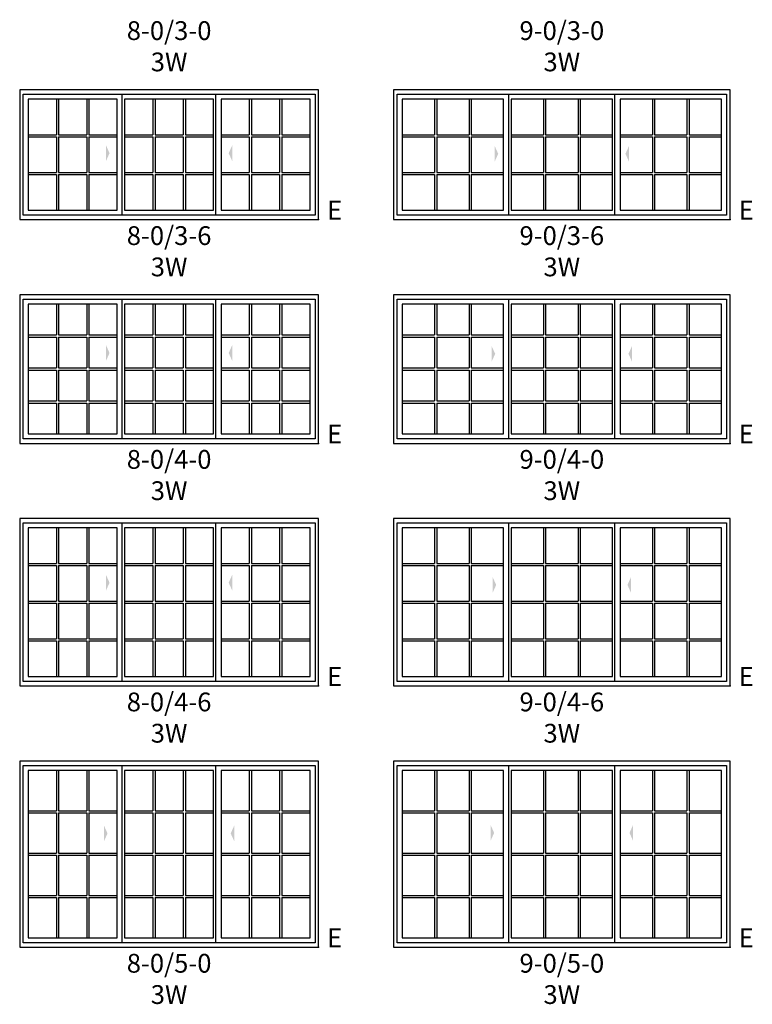
# Model space of a CAD drawing. Units: inches. Extents: x 1 to 2349, y 6 to 1355.
# Drawn here: x 875 to 1109, y 734 to 1048 of the extents above; entities that cross this region are included whole.
import ezdxf

# ---------------------------------------------------------------- set-up
doc = ezdxf.new("R2010")
doc.units = ezdxf.units.IN
doc.header["$MEASUREMENT"] = 0
for name, color, linetype in [('ZP-ANNO-IDEN', 80, 'Continuous'), ('ZP-ELEV-ACCS', 6, 'Continuous'), ('ZP-ELEV-FROS', 24, 'Continuous'), ('ZP-ELEV-GLAS-VISB', 175, 'Continuous'), ('ZP-ELEV-GRLT', 83, 'Continuous'), ('ZP-ELEV-SAIS', 157, 'Continuous'), ('ZP-ELEV-SAOS', 52, 'Continuous'), ('ZP-ELEV-TEXT', 255, 'Continuous')]:
    doc.layers.add(name, color=color, linetype=linetype)
doc.layers.add('ZP-ANNO-NPLT', color=7, linetype='Continuous', plot=False)
doc.styles.get("Standard").update_dxf_attribs({"font": 'arial.ttf'})

# ---------------------------------------------------------------- blocks, each defined once
blk = doc.blocks.new('NG Elev Egress Symbol E')
at = {"layer": 'ZP-ANNO-NPLT'}
blk.add_point((0, 0), dxfattribs=at)
at = {"layer": 'ZP-ANNO-IDEN'}
blk.add_text('E', height=0.0625, dxfattribs=at).set_placement((0.0286, 0))
blk = doc.blocks.new('Elev IMP SW XOX 3rd 9-0 ~ 5-0 T')
at = {"layer": 'ZP-ELEV-ACCS'}
for points in [[(32.12, 36.54), (31, 39.04), (31, 34.04)], [(75.38, 36.54), (76.5, 39.04), (76.5, 34.04)]]:
    blk.add_solid(points, dxfattribs=at)
at = {"layer": 'ZP-ELEV-FROS'}
blk.add_lwpolyline([(107.5, 0), (107.5, 59.5), (0, 59.5), (0, 0)], close=True, dxfattribs=at)
at = {"layer": 'ZP-ELEV-GLAS-VISB'}
for points in [[(35.15, 3.03), (35.15, 56.47), (2.71, 56.47), (2.71, 3.03)], [(69.97, 3.03), (69.97, 56.47), (37.53, 56.47), (37.53, 3.03)], [(104.79, 3.03), (104.79, 56.47), (72.35, 56.47), (72.35, 3.03)]]:
    blk.add_lwpolyline(points, close=True, dxfattribs=at)
at = {"layer": 'ZP-ELEV-GRLT'}
for p, q in [((13.05, 56.47), (13.05, 43.64)), ((13.76, 56.47), (13.76, 43.64)), ((24.1, 56.47), (24.1, 43.64)), ((24.81, 56.47), (24.81, 43.64)), ((47.87, 56.47), (47.87, 43.64)), ((48.58, 56.47), (48.58, 43.64)), ((58.92, 56.47), (58.92, 43.64)), ((59.63, 56.47), (59.63, 43.64)), ((82.69, 56.47), (82.69, 43.64)), ((83.4, 56.47), (83.4, 43.64)), ((93.74, 56.47), (93.74, 43.64)), ((94.45, 56.47), (94.45, 43.64)), ((2.71, 43.64), (13.05, 43.64)), ((2.71, 42.93), (13.05, 42.93)), ((13.05, 42.93), (13.05, 30.1)), ((13.76, 43.64), (24.1, 43.64)), ((13.76, 42.93), (24.1, 42.93)), ((13.76, 42.93), (13.76, 30.1)), ((24.1, 42.93), (24.1, 30.1)), ((24.81, 43.64), (35.15, 43.64)), ((24.81, 42.93), (35.15, 42.93)), ((24.81, 42.93), (24.81, 30.1)), ((37.53, 43.64), (47.87, 43.64)), ((37.53, 42.93), (47.87, 42.93)), ((47.87, 42.93), (47.87, 30.1)), ((48.58, 43.64), (58.92, 43.64)), ((48.58, 42.93), (58.92, 42.93)), ((48.58, 42.93), (48.58, 30.1)), ((58.92, 42.93), (58.92, 30.1)), ((59.63, 43.64), (69.97, 43.64)), ((59.63, 42.93), (69.97, 42.93)), ((59.63, 42.93), (59.63, 30.1)), ((72.35, 43.64), (82.69, 43.64)), ((72.35, 42.93), (82.69, 42.93)), ((82.69, 42.93), (82.69, 30.1)), ((83.4, 43.64), (93.74, 43.64)), ((83.4, 42.93), (93.74, 42.93)), ((83.4, 42.93), (83.4, 30.1)), ((93.74, 42.93), (93.74, 30.1)), ((94.45, 43.64), (104.79, 43.64)), ((94.45, 42.93), (104.79, 42.93)), ((94.45, 42.93), (94.45, 30.1)), ((2.71, 30.1), (13.05, 30.1)), ((2.71, 29.4), (13.05, 29.4)), ((13.05, 29.4), (13.05, 16.57)), ((13.76, 30.1), (24.1, 30.1)), ((13.76, 29.4), (24.1, 29.4)), ((13.76, 29.4), (13.76, 16.57)), ((24.1, 29.4), (24.1, 16.57)), ((24.81, 30.1), (35.15, 30.1)), ((24.81, 29.4), (35.15, 29.4)), ((24.81, 29.4), (24.81, 16.57)), ((37.53, 30.1), (47.87, 30.1)), ((37.53, 29.4), (47.87, 29.4)), ((47.87, 29.4), (47.87, 16.57)), ((48.58, 30.1), (58.92, 30.1)), ((48.58, 29.4), (58.92, 29.4)), ((48.58, 29.4), (48.58, 16.57)), ((58.92, 29.4), (58.92, 16.57)), ((59.63, 30.1), (69.97, 30.1)), ((59.63, 29.4), (69.97, 29.4)), ((59.63, 29.4), (59.63, 16.57)), ((72.35, 30.1), (82.69, 30.1)), ((72.35, 29.4), (82.69, 29.4)), ((82.69, 29.4), (82.69, 16.57)), ((83.4, 30.1), (93.74, 30.1)), ((83.4, 29.4), (93.74, 29.4)), ((83.4, 29.4), (83.4, 16.57)), ((93.74, 29.4), (93.74, 16.57)), ((94.45, 30.1), (104.79, 30.1)), ((94.45, 29.4), (104.79, 29.4)), ((94.45, 29.4), (94.45, 16.57)), ((2.71, 16.57), (13.05, 16.57)), ((2.71, 15.86), (13.05, 15.86)), ((13.05, 15.86), (13.05, 3.03)), ((13.76, 16.57), (24.1, 16.57)), ((13.76, 15.86), (24.1, 15.86)), ((13.76, 15.86), (13.76, 3.03)), ((24.1, 15.86), (24.1, 3.03)), ((24.81, 16.57), (35.15, 16.57)), ((24.81, 15.86), (35.15, 15.86)), ((24.81, 15.86), (24.81, 3.03)), ((37.53, 16.57), (47.87, 16.57)), ((37.53, 15.86), (47.87, 15.86)), ((47.87, 15.86), (47.87, 3.03)), ((48.58, 16.57), (58.92, 16.57)), ((48.58, 15.86), (58.92, 15.86)), ((48.58, 15.86), (48.58, 3.03)), ((58.92, 15.86), (58.92, 3.03)), ((59.63, 16.57), (69.97, 16.57)), ((59.63, 15.86), (69.97, 15.86)), ((59.63, 15.86), (59.63, 3.03)), ((72.35, 16.57), (82.69, 16.57)), ((72.35, 15.86), (82.69, 15.86)), ((82.69, 15.86), (82.69, 3.03)), ((83.4, 16.57), (93.74, 16.57)), ((83.4, 15.86), (93.74, 15.86)), ((83.4, 15.86), (83.4, 3.03)), ((93.74, 15.86), (93.74, 3.03)), ((94.45, 16.57), (104.79, 16.57)), ((94.45, 15.86), (104.79, 15.86)), ((94.45, 15.86), (94.45, 3.03))]:
    blk.add_line(p, q, dxfattribs=at)
at = {"layer": 'ZP-ELEV-SAIS'}
for points in [[(35.15, 3.03), (35.15, 56.47), (2.71, 56.47), (2.71, 3.03)], [(69.97, 3.03), (69.97, 56.47), (37.53, 56.47), (37.53, 3.03)], [(104.79, 3.03), (104.79, 56.47), (72.35, 56.47), (72.35, 3.03)]]:
    blk.add_lwpolyline(points, close=True, dxfattribs=at)
at = {"layer": 'ZP-ELEV-SAOS'}
blk.add_lwpolyline([(1.09, 1.41), (1.09, 58.09), (106.41, 58.09), (106.41, 1.41)], close=True, dxfattribs=at)
for points in [[(36.77, 1.41), (36.77, 58.09)], [(70.73, 1.41), (70.73, 58.09)]]:
    blk.add_lwpolyline(points, dxfattribs=at)
blk = doc.blocks.new('Elev IMP SW XOX 3rd 8-0 ~ 5-0 T')
at = {"layer": 'ZP-ELEV-ACCS'}
for points in [[(28.07, 36.37), (26.94, 38.87), (26.94, 33.87)], [(67.43, 36.37), (68.56, 38.87), (68.56, 33.87)]]:
    blk.add_solid(points, dxfattribs=at)
at = {"layer": 'ZP-ELEV-FROS'}
blk.add_lwpolyline([(95.5, 0), (95.5, 59.5), (0, 59.5), (0, 0)], close=True, dxfattribs=at)
at = {"layer": 'ZP-ELEV-GLAS-VISB'}
for points in [[(31.15, 3.03), (31.15, 56.47), (2.71, 56.47), (2.71, 3.03)], [(61.97, 3.03), (61.97, 56.47), (33.53, 56.47), (33.53, 3.03)], [(92.79, 3.03), (92.79, 56.47), (64.35, 56.47), (64.35, 3.03)]]:
    blk.add_lwpolyline(points, close=True, dxfattribs=at)
at = {"layer": 'ZP-ELEV-GRLT'}
for p, q in [((11.72, 56.47), (11.72, 43.64)), ((12.43, 56.47), (12.43, 43.64)), ((21.43, 56.47), (21.43, 43.64)), ((22.14, 56.47), (22.14, 43.64)), ((42.54, 56.47), (42.54, 43.64)), ((43.25, 56.47), (43.25, 43.64)), ((52.25, 56.47), (52.25, 43.64)), ((52.96, 56.47), (52.96, 43.64)), ((73.36, 56.47), (73.36, 43.64)), ((74.07, 56.47), (74.07, 43.64)), ((83.07, 56.47), (83.07, 43.64)), ((83.78, 56.47), (83.78, 43.64)), ((2.71, 43.64), (11.72, 43.64)), ((2.71, 42.93), (11.72, 42.93)), ((11.72, 42.93), (11.72, 30.1)), ((12.43, 43.64), (21.43, 43.64)), ((12.43, 42.93), (21.43, 42.93)), ((12.43, 42.93), (12.43, 30.1)), ((21.43, 42.93), (21.43, 30.1)), ((22.14, 43.64), (31.15, 43.64)), ((22.14, 42.93), (31.15, 42.93)), ((22.14, 42.93), (22.14, 30.1)), ((33.53, 43.64), (42.54, 43.64)), ((33.53, 42.93), (42.54, 42.93)), ((42.54, 42.93), (42.54, 30.1)), ((43.25, 43.64), (52.25, 43.64)), ((43.25, 42.93), (52.25, 42.93)), ((43.25, 42.93), (43.25, 30.1)), ((52.25, 42.93), (52.25, 30.1)), ((52.96, 43.64), (61.97, 43.64)), ((52.96, 42.93), (61.97, 42.93)), ((52.96, 42.93), (52.96, 30.1)), ((64.35, 43.64), (73.36, 43.64)), ((64.35, 42.93), (73.36, 42.93)), ((73.36, 42.93), (73.36, 30.1)), ((74.07, 43.64), (83.07, 43.64)), ((74.07, 42.93), (83.07, 42.93)), ((74.07, 42.93), (74.07, 30.1)), ((83.07, 42.93), (83.07, 30.1)), ((83.78, 43.64), (92.79, 43.64)), ((83.78, 42.93), (92.79, 42.93)), ((83.78, 42.93), (83.78, 30.1)), ((2.71, 30.1), (11.72, 30.1)), ((2.71, 29.4), (11.72, 29.4)), ((11.72, 29.4), (11.72, 16.57)), ((12.43, 30.1), (21.43, 30.1)), ((12.43, 29.4), (21.43, 29.4)), ((12.43, 29.4), (12.43, 16.57)), ((21.43, 29.4), (21.43, 16.57)), ((22.14, 30.1), (31.15, 30.1)), ((22.14, 29.4), (31.15, 29.4)), ((22.14, 29.4), (22.14, 16.57)), ((33.53, 30.1), (42.54, 30.1)), ((33.53, 29.4), (42.54, 29.4)), ((42.54, 29.4), (42.54, 16.57)), ((43.25, 30.1), (52.25, 30.1)), ((43.25, 29.4), (52.25, 29.4)), ((43.25, 29.4), (43.25, 16.57)), ((52.25, 29.4), (52.25, 16.57)), ((52.96, 30.1), (61.97, 30.1)), ((52.96, 29.4), (61.97, 29.4)), ((52.96, 29.4), (52.96, 16.57)), ((64.35, 30.1), (73.36, 30.1)), ((64.35, 29.4), (73.36, 29.4)), ((73.36, 29.4), (73.36, 16.57)), ((74.07, 30.1), (83.07, 30.1)), ((74.07, 29.4), (83.07, 29.4)), ((74.07, 29.4), (74.07, 16.57)), ((83.07, 29.4), (83.07, 16.57)), ((83.78, 30.1), (92.79, 30.1)), ((83.78, 29.4), (92.79, 29.4)), ((83.78, 29.4), (83.78, 16.57)), ((2.71, 16.57), (11.72, 16.57)), ((2.71, 15.86), (11.72, 15.86)), ((11.72, 15.86), (11.72, 3.03)), ((12.43, 16.57), (21.43, 16.57)), ((12.43, 15.86), (21.43, 15.86)), ((12.43, 15.86), (12.43, 3.03)), ((21.43, 15.86), (21.43, 3.03)), ((22.14, 16.57), (31.15, 16.57)), ((22.14, 15.86), (31.15, 15.86)), ((22.14, 15.86), (22.14, 3.03)), ((33.53, 16.57), (42.54, 16.57)), ((33.53, 15.86), (42.54, 15.86)), ((42.54, 15.86), (42.54, 3.03)), ((43.25, 16.57), (52.25, 16.57)), ((43.25, 15.86), (52.25, 15.86)), ((43.25, 15.86), (43.25, 3.03)), ((52.25, 15.86), (52.25, 3.03)), ((52.96, 16.57), (61.97, 16.57)), ((52.96, 15.86), (61.97, 15.86)), ((52.96, 15.86), (52.96, 3.03)), ((64.35, 16.57), (73.36, 16.57)), ((64.35, 15.86), (73.36, 15.86)), ((73.36, 15.86), (73.36, 3.03)), ((74.07, 16.57), (83.07, 16.57)), ((74.07, 15.86), (83.07, 15.86)), ((74.07, 15.86), (74.07, 3.03)), ((83.07, 15.86), (83.07, 3.03)), ((83.78, 16.57), (92.79, 16.57)), ((83.78, 15.86), (92.79, 15.86)), ((83.78, 15.86), (83.78, 3.03))]:
    blk.add_line(p, q, dxfattribs=at)
at = {"layer": 'ZP-ELEV-SAIS'}
for points in [[(31.15, 3.03), (31.15, 56.47), (2.71, 56.47), (2.71, 3.03)], [(61.97, 3.03), (61.97, 56.47), (33.53, 56.47), (33.53, 3.03)], [(92.79, 3.03), (92.79, 56.47), (64.35, 56.47), (64.35, 3.03)]]:
    blk.add_lwpolyline(points, close=True, dxfattribs=at)
at = {"layer": 'ZP-ELEV-SAOS'}
blk.add_lwpolyline([(1.09, 1.41), (1.09, 58.09), (94.41, 58.09), (94.41, 1.41)], close=True, dxfattribs=at)
for points in [[(32.77, 1.41), (32.77, 58.09)], [(62.73, 1.41), (62.73, 58.09)]]:
    blk.add_lwpolyline(points, dxfattribs=at)
blk = doc.blocks.new('Elev IMP SW XOX 3rd 8-0 ~ 4-6 T')
at = {"layer": 'ZP-ELEV-ACCS'}
for points in [[(28.71, 32.98), (27.59, 35.48), (27.59, 30.48)], [(66.79, 32.98), (67.91, 35.48), (67.91, 30.48)]]:
    blk.add_solid(points, dxfattribs=at)
at = {"layer": 'ZP-ELEV-FROS'}
blk.add_lwpolyline([(95.5, 0), (95.5, 53.5), (0, 53.5), (0, 0)], close=True, dxfattribs=at)
at = {"layer": 'ZP-ELEV-GLAS-VISB'}
for points in [[(31.15, 3.03), (31.15, 50.47), (2.71, 50.47), (2.71, 3.03)], [(61.97, 3.03), (61.97, 50.47), (33.53, 50.47), (33.53, 3.03)], [(92.79, 3.03), (92.79, 50.47), (64.35, 50.47), (64.35, 3.03)]]:
    blk.add_lwpolyline(points, close=True, dxfattribs=at)
at = {"layer": 'ZP-ELEV-GRLT'}
for p, q in [((11.72, 50.47), (11.72, 39.14)), ((12.43, 50.47), (12.43, 39.14)), ((21.43, 50.47), (21.43, 39.14)), ((22.14, 50.47), (22.14, 39.14)), ((42.54, 50.47), (42.54, 39.14)), ((43.25, 50.47), (43.25, 39.14)), ((52.25, 50.47), (52.25, 39.14)), ((52.96, 50.47), (52.96, 39.14)), ((73.36, 50.47), (73.36, 39.14)), ((74.07, 50.47), (74.07, 39.14)), ((83.07, 50.47), (83.07, 39.14)), ((83.78, 50.47), (83.78, 39.14)), ((2.71, 39.14), (11.72, 39.14)), ((2.71, 38.43), (11.72, 38.43)), ((11.72, 38.43), (11.72, 27.1)), ((12.43, 39.14), (21.43, 39.14)), ((12.43, 38.43), (21.43, 38.43)), ((12.43, 38.43), (12.43, 27.1)), ((21.43, 38.43), (21.43, 27.1)), ((22.14, 39.14), (31.15, 39.14)), ((22.14, 38.43), (31.15, 38.43)), ((22.14, 38.43), (22.14, 27.1)), ((33.53, 39.14), (42.54, 39.14)), ((33.53, 38.43), (42.54, 38.43)), ((42.54, 38.43), (42.54, 27.1)), ((43.25, 39.14), (52.25, 39.14)), ((43.25, 38.43), (52.25, 38.43)), ((43.25, 38.43), (43.25, 27.1)), ((52.25, 38.43), (52.25, 27.1)), ((52.96, 39.14), (61.97, 39.14)), ((52.96, 38.43), (61.97, 38.43)), ((52.96, 38.43), (52.96, 27.1)), ((64.35, 39.14), (73.36, 39.14)), ((64.35, 38.43), (73.36, 38.43)), ((73.36, 38.43), (73.36, 27.1)), ((74.07, 39.14), (83.07, 39.14)), ((74.07, 38.43), (83.07, 38.43)), ((74.07, 38.43), (74.07, 27.1)), ((83.07, 38.43), (83.07, 27.1)), ((83.78, 39.14), (92.79, 39.14)), ((83.78, 38.43), (92.79, 38.43)), ((83.78, 38.43), (83.78, 27.1)), ((2.71, 27.1), (11.72, 27.1)), ((2.71, 26.4), (11.72, 26.4)), ((11.72, 26.4), (11.72, 15.07)), ((12.43, 27.1), (21.43, 27.1)), ((12.43, 26.4), (21.43, 26.4)), ((12.43, 26.4), (12.43, 15.07)), ((21.43, 26.4), (21.43, 15.07)), ((22.14, 27.1), (31.15, 27.1)), ((22.14, 26.4), (31.15, 26.4)), ((22.14, 26.4), (22.14, 15.07)), ((33.53, 27.1), (42.54, 27.1)), ((33.53, 26.4), (42.54, 26.4)), ((42.54, 26.4), (42.54, 15.07)), ((43.25, 27.1), (52.25, 27.1)), ((43.25, 26.4), (52.25, 26.4)), ((43.25, 26.4), (43.25, 15.07)), ((52.25, 26.4), (52.25, 15.07)), ((52.96, 27.1), (61.97, 27.1)), ((52.96, 26.4), (61.97, 26.4)), ((52.96, 26.4), (52.96, 15.07)), ((64.35, 27.1), (73.36, 27.1)), ((64.35, 26.4), (73.36, 26.4)), ((73.36, 26.4), (73.36, 15.07)), ((74.07, 27.1), (83.07, 27.1)), ((74.07, 26.4), (83.07, 26.4)), ((74.07, 26.4), (74.07, 15.07)), ((83.07, 26.4), (83.07, 15.07)), ((83.78, 27.1), (92.79, 27.1)), ((83.78, 26.4), (92.79, 26.4)), ((83.78, 26.4), (83.78, 15.07)), ((2.71, 15.07), (11.72, 15.07)), ((2.71, 14.36), (11.72, 14.36)), ((11.72, 14.36), (11.72, 3.03)), ((12.43, 15.07), (21.43, 15.07)), ((12.43, 14.36), (21.43, 14.36)), ((12.43, 14.36), (12.43, 3.03)), ((21.43, 14.36), (21.43, 3.03)), ((22.14, 15.07), (31.15, 15.07)), ((22.14, 14.36), (31.15, 14.36)), ((22.14, 14.36), (22.14, 3.03)), ((33.53, 15.07), (42.54, 15.07)), ((33.53, 14.36), (42.54, 14.36)), ((42.54, 14.36), (42.54, 3.03)), ((43.25, 15.07), (52.25, 15.07)), ((43.25, 14.36), (52.25, 14.36)), ((43.25, 14.36), (43.25, 3.03)), ((52.25, 14.36), (52.25, 3.03)), ((52.96, 15.07), (61.97, 15.07)), ((52.96, 14.36), (61.97, 14.36)), ((52.96, 14.36), (52.96, 3.03)), ((64.35, 15.07), (73.36, 15.07)), ((64.35, 14.36), (73.36, 14.36)), ((73.36, 14.36), (73.36, 3.03)), ((74.07, 15.07), (83.07, 15.07)), ((74.07, 14.36), (83.07, 14.36)), ((74.07, 14.36), (74.07, 3.03)), ((83.07, 14.36), (83.07, 3.03)), ((83.78, 15.07), (92.79, 15.07)), ((83.78, 14.36), (92.79, 14.36)), ((83.78, 14.36), (83.78, 3.03))]:
    blk.add_line(p, q, dxfattribs=at)
at = {"layer": 'ZP-ELEV-SAIS'}
for points in [[(31.15, 3.03), (31.15, 50.47), (2.71, 50.47), (2.71, 3.03)], [(61.97, 3.03), (61.97, 50.47), (33.53, 50.47), (33.53, 3.03)], [(92.79, 3.03), (92.79, 50.47), (64.35, 50.47), (64.35, 3.03)]]:
    blk.add_lwpolyline(points, close=True, dxfattribs=at)
at = {"layer": 'ZP-ELEV-SAOS'}
blk.add_lwpolyline([(1.09, 1.41), (1.09, 52.09), (94.41, 52.09), (94.41, 1.41)], close=True, dxfattribs=at)
for points in [[(32.77, 1.41), (32.77, 52.09)], [(62.73, 1.41), (62.73, 52.09)]]:
    blk.add_lwpolyline(points, dxfattribs=at)
blk = doc.blocks.new('Elev IMP SW XOX 3rd 9-0 ~ 4-6 T')
at = {"layer": 'ZP-ELEV-ACCS'}
for points in [[(32.77, 32.27), (31.65, 34.77), (31.65, 29.77)], [(74.73, 32.27), (75.85, 34.77), (75.85, 29.77)]]:
    blk.add_solid(points, dxfattribs=at)
at = {"layer": 'ZP-ELEV-FROS'}
blk.add_lwpolyline([(107.5, 0), (107.5, 53.5), (0, 53.5), (0, 0)], close=True, dxfattribs=at)
at = {"layer": 'ZP-ELEV-GLAS-VISB'}
for points in [[(35.15, 3.03), (35.15, 50.47), (2.71, 50.47), (2.71, 3.03)], [(69.97, 3.03), (69.97, 50.47), (37.53, 50.47), (37.53, 3.03)], [(104.79, 3.03), (104.79, 50.47), (72.35, 50.47), (72.35, 3.03)]]:
    blk.add_lwpolyline(points, close=True, dxfattribs=at)
at = {"layer": 'ZP-ELEV-GRLT'}
for p, q in [((13.05, 50.47), (13.05, 39.14)), ((13.76, 50.47), (13.76, 39.14)), ((24.1, 50.47), (24.1, 39.14)), ((24.81, 50.47), (24.81, 39.14)), ((47.87, 50.47), (47.87, 39.14)), ((48.58, 50.47), (48.58, 39.14)), ((58.92, 50.47), (58.92, 39.14)), ((59.63, 50.47), (59.63, 39.14)), ((82.69, 50.47), (82.69, 39.14)), ((83.4, 50.47), (83.4, 39.14)), ((93.74, 50.47), (93.74, 39.14)), ((94.45, 50.47), (94.45, 39.14)), ((2.71, 39.14), (13.05, 39.14)), ((2.71, 38.43), (13.05, 38.43)), ((13.05, 38.43), (13.05, 27.1)), ((13.76, 39.14), (24.1, 39.14)), ((13.76, 38.43), (24.1, 38.43)), ((13.76, 38.43), (13.76, 27.1)), ((24.1, 38.43), (24.1, 27.1)), ((24.81, 39.14), (35.15, 39.14)), ((24.81, 38.43), (35.15, 38.43)), ((24.81, 38.43), (24.81, 27.1)), ((37.53, 39.14), (47.87, 39.14)), ((37.53, 38.43), (47.87, 38.43)), ((47.87, 38.43), (47.87, 27.1)), ((48.58, 39.14), (58.92, 39.14)), ((48.58, 38.43), (58.92, 38.43)), ((48.58, 38.43), (48.58, 27.1)), ((58.92, 38.43), (58.92, 27.1)), ((59.63, 39.14), (69.97, 39.14)), ((59.63, 38.43), (69.97, 38.43)), ((59.63, 38.43), (59.63, 27.1)), ((72.35, 39.14), (82.69, 39.14)), ((72.35, 38.43), (82.69, 38.43)), ((82.69, 38.43), (82.69, 27.1)), ((83.4, 39.14), (93.74, 39.14)), ((83.4, 38.43), (93.74, 38.43)), ((83.4, 38.43), (83.4, 27.1)), ((93.74, 38.43), (93.74, 27.1)), ((94.45, 39.14), (104.79, 39.14)), ((94.45, 38.43), (104.79, 38.43)), ((94.45, 38.43), (94.45, 27.1)), ((2.71, 27.1), (13.05, 27.1)), ((2.71, 26.4), (13.05, 26.4)), ((13.05, 26.4), (13.05, 15.07)), ((13.76, 27.1), (24.1, 27.1)), ((13.76, 26.4), (24.1, 26.4)), ((13.76, 26.4), (13.76, 15.07)), ((24.1, 26.4), (24.1, 15.07)), ((24.81, 27.1), (35.15, 27.1)), ((24.81, 26.4), (35.15, 26.4)), ((24.81, 26.4), (24.81, 15.07)), ((37.53, 27.1), (47.87, 27.1)), ((37.53, 26.4), (47.87, 26.4)), ((47.87, 26.4), (47.87, 15.07)), ((48.58, 27.1), (58.92, 27.1)), ((48.58, 26.4), (58.92, 26.4)), ((48.58, 26.4), (48.58, 15.07)), ((58.92, 26.4), (58.92, 15.07)), ((59.63, 27.1), (69.97, 27.1)), ((59.63, 26.4), (69.97, 26.4)), ((59.63, 26.4), (59.63, 15.07)), ((72.35, 27.1), (82.69, 27.1)), ((72.35, 26.4), (82.69, 26.4)), ((82.69, 26.4), (82.69, 15.07)), ((83.4, 27.1), (93.74, 27.1)), ((83.4, 26.4), (93.74, 26.4)), ((83.4, 26.4), (83.4, 15.07)), ((93.74, 26.4), (93.74, 15.07)), ((94.45, 27.1), (104.79, 27.1)), ((94.45, 26.4), (104.79, 26.4)), ((94.45, 26.4), (94.45, 15.07)), ((2.71, 15.07), (13.05, 15.07)), ((2.71, 14.36), (13.05, 14.36)), ((13.05, 14.36), (13.05, 3.03)), ((13.76, 15.07), (24.1, 15.07)), ((13.76, 14.36), (24.1, 14.36)), ((13.76, 14.36), (13.76, 3.03)), ((24.1, 14.36), (24.1, 3.03)), ((24.81, 15.07), (35.15, 15.07)), ((24.81, 14.36), (35.15, 14.36)), ((24.81, 14.36), (24.81, 3.03)), ((37.53, 15.07), (47.87, 15.07)), ((37.53, 14.36), (47.87, 14.36)), ((47.87, 14.36), (47.87, 3.03)), ((48.58, 15.07), (58.92, 15.07)), ((48.58, 14.36), (58.92, 14.36)), ((48.58, 14.36), (48.58, 3.03)), ((58.92, 14.36), (58.92, 3.03)), ((59.63, 15.07), (69.97, 15.07)), ((59.63, 14.36), (69.97, 14.36)), ((59.63, 14.36), (59.63, 3.03)), ((72.35, 15.07), (82.69, 15.07)), ((72.35, 14.36), (82.69, 14.36)), ((82.69, 14.36), (82.69, 3.03)), ((83.4, 15.07), (93.74, 15.07)), ((83.4, 14.36), (93.74, 14.36)), ((83.4, 14.36), (83.4, 3.03)), ((93.74, 14.36), (93.74, 3.03)), ((94.45, 15.07), (104.79, 15.07)), ((94.45, 14.36), (104.79, 14.36)), ((94.45, 14.36), (94.45, 3.03))]:
    blk.add_line(p, q, dxfattribs=at)
at = {"layer": 'ZP-ELEV-SAIS'}
for points in [[(35.15, 3.03), (35.15, 50.47), (2.71, 50.47), (2.71, 3.03)], [(69.97, 3.03), (69.97, 50.47), (37.53, 50.47), (37.53, 3.03)], [(104.79, 3.03), (104.79, 50.47), (72.35, 50.47), (72.35, 3.03)]]:
    blk.add_lwpolyline(points, close=True, dxfattribs=at)
at = {"layer": 'ZP-ELEV-SAOS'}
blk.add_lwpolyline([(1.09, 1.41), (1.09, 52.09), (106.41, 52.09), (106.41, 1.41)], close=True, dxfattribs=at)
for points in [[(36.77, 1.41), (36.77, 52.09)], [(70.73, 1.41), (70.73, 52.09)]]:
    blk.add_lwpolyline(points, dxfattribs=at)
blk = doc.blocks.new('Elev IMP SW XOX 3rd 9-0 ~ 4-0 T')
at = {"layer": 'ZP-ELEV-ACCS'}
for points in [[(32.45, 28.61), (31.32, 31.11), (31.32, 26.11)], [(75.05, 28.61), (76.18, 31.11), (76.18, 26.11)]]:
    blk.add_solid(points, dxfattribs=at)
at = {"layer": 'ZP-ELEV-FROS'}
blk.add_lwpolyline([(107.5, 0), (107.5, 47.5), (0, 47.5), (0, 0)], close=True, dxfattribs=at)
at = {"layer": 'ZP-ELEV-GLAS-VISB'}
for points in [[(35.15, 3.03), (35.15, 44.47), (2.71, 44.47), (2.71, 3.03)], [(69.97, 3.03), (69.97, 44.47), (37.53, 44.47), (37.53, 3.03)], [(104.79, 3.03), (104.79, 44.47), (72.35, 44.47), (72.35, 3.03)]]:
    blk.add_lwpolyline(points, close=True, dxfattribs=at)
at = {"layer": 'ZP-ELEV-GRLT'}
for p, q in [((13.05, 44.47), (13.05, 34.64)), ((13.76, 44.47), (13.76, 34.64)), ((24.1, 44.47), (24.1, 34.64)), ((24.81, 44.47), (24.81, 34.64)), ((47.87, 44.47), (47.87, 34.64)), ((48.58, 44.47), (48.58, 34.64)), ((58.92, 44.47), (58.92, 34.64)), ((59.63, 44.47), (59.63, 34.64)), ((82.69, 44.47), (82.69, 34.64)), ((83.4, 44.47), (83.4, 34.64)), ((93.74, 44.47), (93.74, 34.64)), ((94.45, 44.47), (94.45, 34.64)), ((2.71, 34.64), (13.05, 34.64)), ((13.76, 34.64), (24.1, 34.64)), ((24.81, 34.64), (35.15, 34.64)), ((37.53, 34.64), (47.87, 34.64)), ((48.58, 34.64), (58.92, 34.64)), ((59.63, 34.64), (69.97, 34.64)), ((72.35, 34.64), (82.69, 34.64)), ((83.4, 34.64), (93.74, 34.64)), ((94.45, 34.64), (104.79, 34.64)), ((2.71, 33.93), (13.05, 33.93)), ((13.05, 33.93), (13.05, 24.1)), ((13.76, 33.93), (24.1, 33.93)), ((13.76, 33.93), (13.76, 24.1)), ((24.1, 33.93), (24.1, 24.1)), ((24.81, 33.93), (35.15, 33.93)), ((24.81, 33.93), (24.81, 24.1)), ((37.53, 33.93), (47.87, 33.93)), ((47.87, 33.93), (47.87, 24.1)), ((48.58, 33.93), (58.92, 33.93)), ((48.58, 33.93), (48.58, 24.1)), ((58.92, 33.93), (58.92, 24.1)), ((59.63, 33.93), (69.97, 33.93)), ((59.63, 33.93), (59.63, 24.1)), ((72.35, 33.93), (82.69, 33.93)), ((82.69, 33.93), (82.69, 24.1)), ((83.4, 33.93), (93.74, 33.93)), ((83.4, 33.93), (83.4, 24.1)), ((93.74, 33.93), (93.74, 24.1)), ((94.45, 33.93), (104.79, 33.93)), ((94.45, 33.93), (94.45, 24.1)), ((2.71, 24.1), (13.05, 24.1)), ((2.71, 23.4), (13.05, 23.4)), ((13.05, 23.4), (13.05, 13.57)), ((13.76, 24.1), (24.1, 24.1)), ((13.76, 23.4), (24.1, 23.4)), ((13.76, 23.4), (13.76, 13.57)), ((24.1, 23.4), (24.1, 13.57)), ((24.81, 24.1), (35.15, 24.1)), ((24.81, 23.4), (35.15, 23.4)), ((24.81, 23.4), (24.81, 13.57)), ((37.53, 24.1), (47.87, 24.1)), ((37.53, 23.4), (47.87, 23.4)), ((47.87, 23.4), (47.87, 13.57)), ((48.58, 24.1), (58.92, 24.1)), ((48.58, 23.4), (58.92, 23.4)), ((48.58, 23.4), (48.58, 13.57)), ((58.92, 23.4), (58.92, 13.57)), ((59.63, 24.1), (69.97, 24.1)), ((59.63, 23.4), (69.97, 23.4)), ((59.63, 23.4), (59.63, 13.57)), ((72.35, 24.1), (82.69, 24.1)), ((72.35, 23.4), (82.69, 23.4)), ((82.69, 23.4), (82.69, 13.57)), ((83.4, 24.1), (93.74, 24.1)), ((83.4, 23.4), (93.74, 23.4)), ((83.4, 23.4), (83.4, 13.57)), ((93.74, 23.4), (93.74, 13.57)), ((94.45, 24.1), (104.79, 24.1)), ((94.45, 23.4), (104.79, 23.4)), ((94.45, 23.4), (94.45, 13.57)), ((2.71, 13.57), (13.05, 13.57)), ((2.71, 12.86), (13.05, 12.86)), ((13.05, 12.86), (13.05, 3.03)), ((13.76, 13.57), (24.1, 13.57)), ((13.76, 12.86), (24.1, 12.86)), ((13.76, 12.86), (13.76, 3.03)), ((24.1, 12.86), (24.1, 3.03)), ((24.81, 13.57), (35.15, 13.57)), ((24.81, 12.86), (35.15, 12.86)), ((24.81, 12.86), (24.81, 3.03)), ((37.53, 13.57), (47.87, 13.57)), ((37.53, 12.86), (47.87, 12.86)), ((47.87, 12.86), (47.87, 3.03)), ((48.58, 13.57), (58.92, 13.57)), ((48.58, 12.86), (58.92, 12.86)), ((48.58, 12.86), (48.58, 3.03)), ((58.92, 12.86), (58.92, 3.03)), ((59.63, 13.57), (69.97, 13.57)), ((59.63, 12.86), (69.97, 12.86)), ((59.63, 12.86), (59.63, 3.03)), ((72.35, 13.57), (82.69, 13.57)), ((72.35, 12.86), (82.69, 12.86)), ((82.69, 12.86), (82.69, 3.03)), ((83.4, 13.57), (93.74, 13.57)), ((83.4, 12.86), (93.74, 12.86)), ((83.4, 12.86), (83.4, 3.03)), ((93.74, 12.86), (93.74, 3.03)), ((94.45, 13.57), (104.79, 13.57)), ((94.45, 12.86), (104.79, 12.86)), ((94.45, 12.86), (94.45, 3.03))]:
    blk.add_line(p, q, dxfattribs=at)
at = {"layer": 'ZP-ELEV-SAIS'}
for points in [[(35.15, 3.03), (35.15, 44.47), (2.71, 44.47), (2.71, 3.03)], [(69.97, 3.03), (69.97, 44.47), (37.53, 44.47), (37.53, 3.03)], [(104.79, 3.03), (104.79, 44.47), (72.35, 44.47), (72.35, 3.03)]]:
    blk.add_lwpolyline(points, close=True, dxfattribs=at)
at = {"layer": 'ZP-ELEV-SAOS'}
blk.add_lwpolyline([(1.09, 1.41), (1.09, 46.09), (106.41, 46.09), (106.41, 1.41)], close=True, dxfattribs=at)
for points in [[(36.77, 1.41), (36.77, 46.09)], [(70.73, 1.41), (70.73, 46.09)]]:
    blk.add_lwpolyline(points, dxfattribs=at)
blk = doc.blocks.new('Elev IMP SW XOX 3rd 8-0 ~ 4-0 T')
at = {"layer": 'ZP-ELEV-ACCS'}
for points in [[(28.71, 28.88), (27.59, 31.38), (27.59, 26.38)], [(66.79, 28.88), (67.91, 31.38), (67.91, 26.38)]]:
    blk.add_solid(points, dxfattribs=at)
at = {"layer": 'ZP-ELEV-FROS'}
blk.add_lwpolyline([(95.5, 0), (95.5, 47.5), (0, 47.5), (0, 0)], close=True, dxfattribs=at)
at = {"layer": 'ZP-ELEV-GLAS-VISB'}
for points in [[(31.15, 3.03), (31.15, 44.47), (2.71, 44.47), (2.71, 3.03)], [(61.97, 3.03), (61.97, 44.47), (33.53, 44.47), (33.53, 3.03)], [(92.79, 3.03), (92.79, 44.47), (64.35, 44.47), (64.35, 3.03)]]:
    blk.add_lwpolyline(points, close=True, dxfattribs=at)
at = {"layer": 'ZP-ELEV-GRLT'}
for p, q in [((11.72, 44.47), (11.72, 34.64)), ((12.43, 44.47), (12.43, 34.64)), ((21.43, 44.47), (21.43, 34.64)), ((22.14, 44.47), (22.14, 34.64)), ((42.54, 44.47), (42.54, 34.64)), ((43.25, 44.47), (43.25, 34.64)), ((52.25, 44.47), (52.25, 34.64)), ((52.96, 44.47), (52.96, 34.64)), ((73.36, 44.47), (73.36, 34.64)), ((74.07, 44.47), (74.07, 34.64)), ((83.07, 44.47), (83.07, 34.64)), ((83.78, 44.47), (83.78, 34.64)), ((2.71, 34.64), (11.72, 34.64)), ((12.43, 34.64), (21.43, 34.64)), ((22.14, 34.64), (31.15, 34.64)), ((33.53, 34.64), (42.54, 34.64)), ((43.25, 34.64), (52.25, 34.64)), ((52.96, 34.64), (61.97, 34.64)), ((64.35, 34.64), (73.36, 34.64)), ((74.07, 34.64), (83.07, 34.64)), ((83.78, 34.64), (92.79, 34.64)), ((2.71, 33.93), (11.72, 33.93)), ((11.72, 33.93), (11.72, 24.1)), ((12.43, 33.93), (21.43, 33.93)), ((12.43, 33.93), (12.43, 24.1)), ((21.43, 33.93), (21.43, 24.1)), ((22.14, 33.93), (31.15, 33.93)), ((22.14, 33.93), (22.14, 24.1)), ((33.53, 33.93), (42.54, 33.93)), ((42.54, 33.93), (42.54, 24.1)), ((43.25, 33.93), (52.25, 33.93)), ((43.25, 33.93), (43.25, 24.1)), ((52.25, 33.93), (52.25, 24.1)), ((52.96, 33.93), (61.97, 33.93)), ((52.96, 33.93), (52.96, 24.1)), ((64.35, 33.93), (73.36, 33.93)), ((73.36, 33.93), (73.36, 24.1)), ((74.07, 33.93), (83.07, 33.93)), ((74.07, 33.93), (74.07, 24.1)), ((83.07, 33.93), (83.07, 24.1)), ((83.78, 33.93), (92.79, 33.93)), ((83.78, 33.93), (83.78, 24.1)), ((2.71, 24.1), (11.72, 24.1)), ((2.71, 23.4), (11.72, 23.4)), ((11.72, 23.4), (11.72, 13.57)), ((12.43, 24.1), (21.43, 24.1)), ((12.43, 23.4), (21.43, 23.4)), ((12.43, 23.4), (12.43, 13.57)), ((21.43, 23.4), (21.43, 13.57)), ((22.14, 24.1), (31.15, 24.1)), ((22.14, 23.4), (31.15, 23.4)), ((22.14, 23.4), (22.14, 13.57)), ((33.53, 24.1), (42.54, 24.1)), ((33.53, 23.4), (42.54, 23.4)), ((42.54, 23.4), (42.54, 13.57)), ((43.25, 24.1), (52.25, 24.1)), ((43.25, 23.4), (52.25, 23.4)), ((43.25, 23.4), (43.25, 13.57)), ((52.25, 23.4), (52.25, 13.57)), ((52.96, 24.1), (61.97, 24.1)), ((52.96, 23.4), (61.97, 23.4)), ((52.96, 23.4), (52.96, 13.57)), ((64.35, 24.1), (73.36, 24.1)), ((64.35, 23.4), (73.36, 23.4)), ((73.36, 23.4), (73.36, 13.57)), ((74.07, 24.1), (83.07, 24.1)), ((74.07, 23.4), (83.07, 23.4)), ((74.07, 23.4), (74.07, 13.57)), ((83.07, 23.4), (83.07, 13.57)), ((83.78, 24.1), (92.79, 24.1)), ((83.78, 23.4), (92.79, 23.4)), ((83.78, 23.4), (83.78, 13.57)), ((2.71, 13.57), (11.72, 13.57)), ((2.71, 12.86), (11.72, 12.86)), ((11.72, 12.86), (11.72, 3.03)), ((12.43, 13.57), (21.43, 13.57)), ((12.43, 12.86), (21.43, 12.86)), ((12.43, 12.86), (12.43, 3.03)), ((21.43, 12.86), (21.43, 3.03)), ((22.14, 13.57), (31.15, 13.57)), ((22.14, 12.86), (31.15, 12.86)), ((22.14, 12.86), (22.14, 3.03)), ((33.53, 13.57), (42.54, 13.57)), ((33.53, 12.86), (42.54, 12.86)), ((42.54, 12.86), (42.54, 3.03)), ((43.25, 13.57), (52.25, 13.57)), ((43.25, 12.86), (52.25, 12.86)), ((43.25, 12.86), (43.25, 3.03)), ((52.25, 12.86), (52.25, 3.03)), ((52.96, 13.57), (61.97, 13.57)), ((52.96, 12.86), (61.97, 12.86)), ((52.96, 12.86), (52.96, 3.03)), ((64.35, 13.57), (73.36, 13.57)), ((64.35, 12.86), (73.36, 12.86)), ((73.36, 12.86), (73.36, 3.03)), ((74.07, 13.57), (83.07, 13.57)), ((74.07, 12.86), (83.07, 12.86)), ((74.07, 12.86), (74.07, 3.03)), ((83.07, 12.86), (83.07, 3.03)), ((83.78, 13.57), (92.79, 13.57)), ((83.78, 12.86), (92.79, 12.86)), ((83.78, 12.86), (83.78, 3.03))]:
    blk.add_line(p, q, dxfattribs=at)
at = {"layer": 'ZP-ELEV-SAIS'}
for points in [[(31.15, 3.03), (31.15, 44.47), (2.71, 44.47), (2.71, 3.03)], [(61.97, 3.03), (61.97, 44.47), (33.53, 44.47), (33.53, 3.03)], [(92.79, 3.03), (92.79, 44.47), (64.35, 44.47), (64.35, 3.03)]]:
    blk.add_lwpolyline(points, close=True, dxfattribs=at)
at = {"layer": 'ZP-ELEV-SAOS'}
blk.add_lwpolyline([(1.09, 1.41), (1.09, 46.09), (94.41, 46.09), (94.41, 1.41)], close=True, dxfattribs=at)
for points in [[(32.77, 1.41), (32.77, 46.09)], [(62.73, 1.41), (62.73, 46.09)]]:
    blk.add_lwpolyline(points, dxfattribs=at)
blk = doc.blocks.new('Elev IMP SW XOX 3rd 8-0 ~ 3-6 T')
at = {"layer": 'ZP-ELEV-ACCS'}
for points in [[(28.71, 21.22), (27.59, 23.72), (27.59, 18.72)], [(66.79, 21.22), (67.91, 23.72), (67.91, 18.72)]]:
    blk.add_solid(points, dxfattribs=at)
at = {"layer": 'ZP-ELEV-FROS'}
blk.add_lwpolyline([(95.5, 0), (95.5, 41.5), (0, 41.5), (0, 0)], close=True, dxfattribs=at)
at = {"layer": 'ZP-ELEV-GLAS-VISB'}
for points in [[(31.15, 3.03), (31.15, 38.47), (2.71, 38.47), (2.71, 3.03)], [(61.97, 3.03), (61.97, 38.47), (33.53, 38.47), (33.53, 3.03)], [(92.79, 3.03), (92.79, 38.47), (64.35, 38.47), (64.35, 3.03)]]:
    blk.add_lwpolyline(points, close=True, dxfattribs=at)
at = {"layer": 'ZP-ELEV-GRLT'}
for p, q in [((11.72, 38.47), (11.72, 27.13)), ((12.43, 38.47), (12.43, 27.13)), ((21.43, 38.47), (21.43, 27.13)), ((22.14, 38.47), (22.14, 27.13)), ((42.54, 38.47), (42.54, 27.13)), ((43.25, 38.47), (43.25, 27.13)), ((52.25, 38.47), (52.25, 27.13)), ((52.96, 38.47), (52.96, 27.13)), ((73.36, 38.47), (73.36, 27.13)), ((74.07, 38.47), (74.07, 27.13)), ((83.07, 38.47), (83.07, 27.13)), ((83.78, 38.47), (83.78, 27.13)), ((2.71, 27.13), (11.72, 27.13)), ((2.71, 26.42), (11.72, 26.42)), ((11.72, 26.42), (11.72, 15.08)), ((12.43, 27.13), (21.43, 27.13)), ((12.43, 26.42), (21.43, 26.42)), ((12.43, 26.42), (12.43, 15.08)), ((21.43, 26.42), (21.43, 15.08)), ((22.14, 27.13), (31.15, 27.13)), ((22.14, 26.42), (31.15, 26.42)), ((22.14, 26.42), (22.14, 15.08)), ((33.53, 27.13), (42.54, 27.13)), ((33.53, 26.42), (42.54, 26.42)), ((42.54, 26.42), (42.54, 15.08)), ((43.25, 27.13), (52.25, 27.13)), ((43.25, 26.42), (52.25, 26.42)), ((43.25, 26.42), (43.25, 15.08)), ((52.25, 26.42), (52.25, 15.08)), ((52.96, 27.13), (61.97, 27.13)), ((52.96, 26.42), (61.97, 26.42)), ((52.96, 26.42), (52.96, 15.08)), ((64.35, 27.13), (73.36, 27.13)), ((64.35, 26.42), (73.36, 26.42)), ((73.36, 26.42), (73.36, 15.08)), ((74.07, 27.13), (83.07, 27.13)), ((74.07, 26.42), (83.07, 26.42)), ((74.07, 26.42), (74.07, 15.08)), ((83.07, 26.42), (83.07, 15.08)), ((83.78, 27.13), (92.79, 27.13)), ((83.78, 26.42), (92.79, 26.42)), ((83.78, 26.42), (83.78, 15.08)), ((2.71, 15.08), (11.72, 15.08)), ((2.71, 14.37), (11.72, 14.37)), ((11.72, 14.37), (11.72, 3.03)), ((12.43, 15.08), (21.43, 15.08)), ((12.43, 14.37), (21.43, 14.37)), ((12.43, 14.37), (12.43, 3.03)), ((21.43, 14.37), (21.43, 3.03)), ((22.14, 15.08), (31.15, 15.08)), ((22.14, 14.37), (31.15, 14.37)), ((22.14, 14.37), (22.14, 3.03)), ((33.53, 15.08), (42.54, 15.08)), ((33.53, 14.37), (42.54, 14.37)), ((42.54, 14.37), (42.54, 3.03)), ((43.25, 15.08), (52.25, 15.08)), ((43.25, 14.37), (52.25, 14.37)), ((43.25, 14.37), (43.25, 3.03)), ((52.25, 14.37), (52.25, 3.03)), ((52.96, 15.08), (61.97, 15.08)), ((52.96, 14.37), (61.97, 14.37)), ((52.96, 14.37), (52.96, 3.03)), ((64.35, 15.08), (73.36, 15.08)), ((64.35, 14.37), (73.36, 14.37)), ((73.36, 14.37), (73.36, 3.03)), ((74.07, 15.08), (83.07, 15.08)), ((74.07, 14.37), (83.07, 14.37)), ((74.07, 14.37), (74.07, 3.03)), ((83.07, 14.37), (83.07, 3.03)), ((83.78, 15.08), (92.79, 15.08)), ((83.78, 14.37), (92.79, 14.37)), ((83.78, 14.37), (83.78, 3.03))]:
    blk.add_line(p, q, dxfattribs=at)
at = {"layer": 'ZP-ELEV-SAIS'}
for points in [[(31.15, 3.03), (31.15, 38.47), (2.71, 38.47), (2.71, 3.03)], [(61.97, 3.03), (61.97, 38.47), (33.53, 38.47), (33.53, 3.03)], [(92.79, 3.03), (92.79, 38.47), (64.35, 38.47), (64.35, 3.03)]]:
    blk.add_lwpolyline(points, close=True, dxfattribs=at)
at = {"layer": 'ZP-ELEV-SAOS'}
blk.add_lwpolyline([(1.09, 1.41), (1.09, 40.09), (94.41, 40.09), (94.41, 1.41)], close=True, dxfattribs=at)
for points in [[(32.77, 1.41), (32.77, 40.09)], [(62.73, 1.41), (62.73, 40.09)]]:
    blk.add_lwpolyline(points, dxfattribs=at)
blk = doc.blocks.new('Elev IMP SW XOX 3rd 9-0 ~ 3-6 T')
at = {"layer": 'ZP-ELEV-ACCS'}
for points in [[(33.42, 21.02), (32.29, 23.52), (32.29, 18.52)], [(74.08, 21.02), (75.21, 23.52), (75.21, 18.52)]]:
    blk.add_solid(points, dxfattribs=at)
at = {"layer": 'ZP-ELEV-FROS'}
blk.add_lwpolyline([(107.5, 0), (107.5, 41.5), (0, 41.5), (0, 0)], close=True, dxfattribs=at)
at = {"layer": 'ZP-ELEV-GLAS-VISB'}
for points in [[(35.15, 3.03), (35.15, 38.47), (2.71, 38.47), (2.71, 3.03)], [(69.97, 3.03), (69.97, 38.47), (37.53, 38.47), (37.53, 3.03)], [(104.79, 3.03), (104.79, 38.47), (72.35, 38.47), (72.35, 3.03)]]:
    blk.add_lwpolyline(points, close=True, dxfattribs=at)
at = {"layer": 'ZP-ELEV-GRLT'}
for p, q in [((13.05, 38.47), (13.05, 27.13)), ((13.76, 38.47), (13.76, 27.13)), ((24.1, 38.47), (24.1, 27.13)), ((24.81, 38.47), (24.81, 27.13)), ((47.87, 38.47), (47.87, 27.13)), ((48.58, 38.47), (48.58, 27.13)), ((58.92, 38.47), (58.92, 27.13)), ((59.63, 38.47), (59.63, 27.13)), ((82.69, 38.47), (82.69, 27.13)), ((83.4, 38.47), (83.4, 27.13)), ((93.74, 38.47), (93.74, 27.13)), ((94.45, 38.47), (94.45, 27.13)), ((2.71, 27.13), (13.05, 27.13)), ((2.71, 26.42), (13.05, 26.42)), ((13.05, 26.42), (13.05, 15.08)), ((13.76, 27.13), (24.1, 27.13)), ((13.76, 26.42), (24.1, 26.42)), ((13.76, 26.42), (13.76, 15.08)), ((24.1, 26.42), (24.1, 15.08)), ((24.81, 27.13), (35.15, 27.13)), ((24.81, 26.42), (35.15, 26.42)), ((24.81, 26.42), (24.81, 15.08)), ((37.53, 27.13), (47.87, 27.13)), ((37.53, 26.42), (47.87, 26.42)), ((47.87, 26.42), (47.87, 15.08)), ((48.58, 27.13), (58.92, 27.13)), ((48.58, 26.42), (58.92, 26.42)), ((48.58, 26.42), (48.58, 15.08)), ((58.92, 26.42), (58.92, 15.08)), ((59.63, 27.13), (69.97, 27.13)), ((59.63, 26.42), (69.97, 26.42)), ((59.63, 26.42), (59.63, 15.08)), ((72.35, 27.13), (82.69, 27.13)), ((72.35, 26.42), (82.69, 26.42)), ((82.69, 26.42), (82.69, 15.08)), ((83.4, 27.13), (93.74, 27.13)), ((83.4, 26.42), (93.74, 26.42)), ((83.4, 26.42), (83.4, 15.08)), ((93.74, 26.42), (93.74, 15.08)), ((94.45, 27.13), (104.79, 27.13)), ((94.45, 26.42), (104.79, 26.42)), ((94.45, 26.42), (94.45, 15.08)), ((2.71, 15.08), (13.05, 15.08)), ((2.71, 14.37), (13.05, 14.37)), ((13.05, 14.37), (13.05, 3.03)), ((13.76, 15.08), (24.1, 15.08)), ((13.76, 14.37), (24.1, 14.37)), ((13.76, 14.37), (13.76, 3.03)), ((24.1, 14.37), (24.1, 3.03)), ((24.81, 15.08), (35.15, 15.08)), ((24.81, 14.37), (35.15, 14.37)), ((24.81, 14.37), (24.81, 3.03)), ((37.53, 15.08), (47.87, 15.08)), ((37.53, 14.37), (47.87, 14.37)), ((47.87, 14.37), (47.87, 3.03)), ((48.58, 15.08), (58.92, 15.08)), ((48.58, 14.37), (58.92, 14.37)), ((48.58, 14.37), (48.58, 3.03)), ((58.92, 14.37), (58.92, 3.03)), ((59.63, 15.08), (69.97, 15.08)), ((59.63, 14.37), (69.97, 14.37)), ((59.63, 14.37), (59.63, 3.03)), ((72.35, 15.08), (82.69, 15.08)), ((72.35, 14.37), (82.69, 14.37)), ((82.69, 14.37), (82.69, 3.03)), ((83.4, 15.08), (93.74, 15.08)), ((83.4, 14.37), (93.74, 14.37)), ((83.4, 14.37), (83.4, 3.03)), ((93.74, 14.37), (93.74, 3.03)), ((94.45, 15.08), (104.79, 15.08)), ((94.45, 14.37), (104.79, 14.37)), ((94.45, 14.37), (94.45, 3.03))]:
    blk.add_line(p, q, dxfattribs=at)
at = {"layer": 'ZP-ELEV-SAIS'}
for points in [[(35.15, 3.03), (35.15, 38.47), (2.71, 38.47), (2.71, 3.03)], [(69.97, 3.03), (69.97, 38.47), (37.53, 38.47), (37.53, 3.03)], [(104.79, 3.03), (104.79, 38.47), (72.35, 38.47), (72.35, 3.03)]]:
    blk.add_lwpolyline(points, close=True, dxfattribs=at)
at = {"layer": 'ZP-ELEV-SAOS'}
blk.add_lwpolyline([(1.09, 1.41), (1.09, 40.09), (106.41, 40.09), (106.41, 1.41)], close=True, dxfattribs=at)
for points in [[(36.77, 1.41), (36.77, 40.09)], [(70.73, 1.41), (70.73, 40.09)]]:
    blk.add_lwpolyline(points, dxfattribs=at)

msp = doc.modelspace()

# ---------------------------------------------------------------- block references
for name, p in [('Elev IMP SW XOX 3rd 8-0 ~ 3-6 T', (875, 984.5)), ('Elev IMP SW XOX 3rd 9-0 ~ 3-6 T', (994.5, 984.5)), ('Elev IMP SW XOX 3rd 8-0 ~ 4-0 T', (875, 913)), ('Elev IMP SW XOX 3rd 9-0 ~ 4-0 T', (994.5, 913)), ('Elev IMP SW XOX 3rd 8-0 ~ 4-6 T', (875, 835.5)), ('Elev IMP SW XOX 3rd 9-0 ~ 4-6 T', (994.5, 835.5)), ('Elev IMP SW XOX 3rd 8-0 ~ 5-0 T', (875, 752)), ('Elev IMP SW XOX 3rd 9-0 ~ 5-0 T', (994.5, 752))]:
    msp.add_blockref(name, p)
at = {"xscale": 96, "yscale": 96, "zscale": 96}
for p in [(970.5, 984.5), (1102, 984.5), (970.5, 913), (1102, 913), (970.5, 835.5), (1102, 835.5), (970.5, 752), (1102, 752)]:
    msp.add_blockref('NG Elev Egress Symbol E', p, dxfattribs=at)

# ---------------------------------------------------------------- texts
at = {"layer": 'ZP-ELEV-TEXT', "char_height": 6, "width": 23.2663, "attachment_point": 2}
for s, insert in [('8-0/3-0\\P3W', (922.75, 1047.88)), ('9-0/3-0\\P3W', (1048.25, 1047.88)), ('8-0/3-6\\P3W', (922.75, 982.38)), ('9-0/3-6\\P3W', (1048.25, 982.38)), ('8-0/4-0\\P3W', (922.75, 910.88)), ('9-0/4-0\\P3W', (1048.25, 910.88)), ('8-0/4-6\\P3W', (922.75, 833.38)), ('9-0/4-6\\P3W', (1048.25, 833.38)), ('8-0/5-0\\P3W', (922.75, 749.88)), ('9-0/5-0\\P3W', (1048.25, 749.88))]:
    msp.add_mtext(s, dxfattribs=dict(at, insert=insert))

doc.saveas('drawing.dxf')
